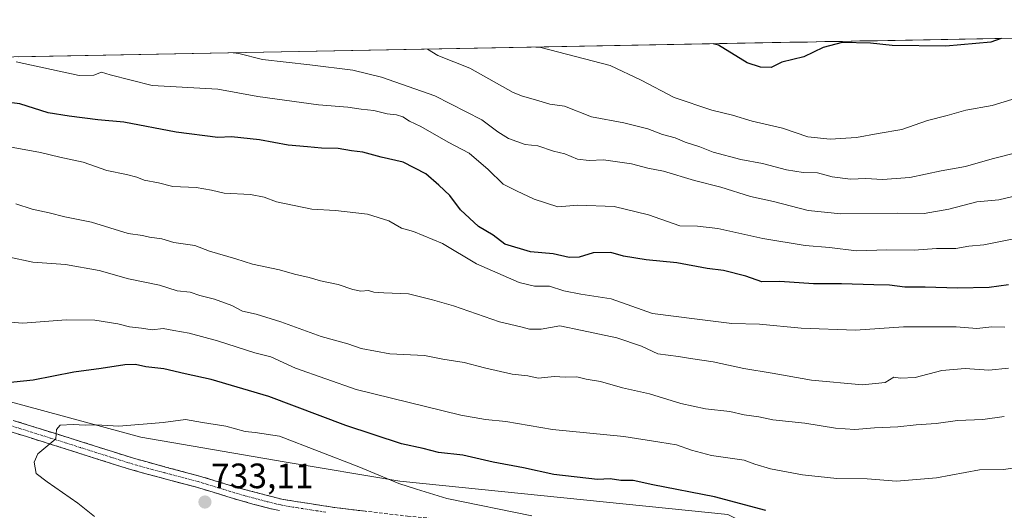
# Model space of a CAD drawing. Units: metres. Extents: x 627857 to 631327, y 4731929 to 4734307.
# Drawn here: x 630164 to 630445, y 4734157 to 4734296 of the extents above; entities that cross this region are included whole.
import ezdxf
from ezdxf.enums import TextEntityAlignment as Align

# ---------------------------------------------------------------- set-up
doc = ezdxf.new("R2010")
doc.units = ezdxf.units.M
doc.header["$MEASUREMENT"] = 0
doc.linetypes.add('TRAZO_Y_PUNTO', pattern=[1, 0.5, -0.25, 0, -0.25])
doc.linetypes.add('TRAZOSX2', pattern=[1.5, 1, -0.5])
for name, color, linetype, lineweight in [('Arbolado forestal CxS', 92, 'Continuous', 0), ('Camino', 19, 'TRAZOSX2', 0), ('Camino Cxs', 19, 'Continuous', 0), ('Camino eje', 19, 'TRAZO_Y_PUNTO', 0), ('Carátula', 7, 'Continuous', 5), ('Curva de nivel maestra', 36, 'Continuous', 30), ('Curva de nivel normal', 36, 'Continuous', 0), ('Matorral CxS', 135, 'Continuous', 0), ('Municipio CxS', 142, 'Continuous', 0), ('Punto de cota en terreno', 7, 'Continuous', 0), ('Rótulo de punto de cota en terreno', 19, 'Continuous', 0)]:
    doc.layers.add(name, color=color, linetype=linetype, lineweight=lineweight)
doc.styles.add('Arial', font='txt', dxfattribs={"height": 0.2})

# ---------------------------------------------------------------- blocks, each defined once
blk = doc.blocks.new('*U184')
at = {"layer": 'Curva de nivel normal', "color": 36, "linetype": 'Continuous', "lineweight": 0}
blk.add_polyline3d([(630444.53, 4734183.3, 715), (630438.4, 4734182.45, 715), (630431.24, 4734182.2, 715), (630425.14, 4734181.34, 715), (630419.44, 4734181, 715), (630414.18, 4734180.4, 715), (630407.55, 4734180.12, 715), (630401.99, 4734179.64, 715), (630396.45, 4734179.98, 715), (630387.78, 4734181.43, 715), (630378.67, 4734182.36, 715), (630374.66, 4734183.23, 715), (630370.44, 4734183.78, 715), (630366.38, 4734184.74, 715), (630359.51, 4734185.53, 715), (630352.43, 4734187.02, 715), (630343.58, 4734189.74, 715), (630335.88, 4734191.5, 715), (630329.6, 4734193.26, 715), (630325.52, 4734193.98, 715), (630322.87, 4734194.58, 715), (630319.52, 4734194.54, 715), (630316.51, 4734194.73, 715), (630311.85, 4734194.27, 715), (630308.89, 4734194.87, 715), (630304.43, 4734195.4, 715), (630296.56, 4734197.15, 715), (630290.79, 4734198.71, 715), (630284.72, 4734199.64, 715), (630279.45, 4734200.7, 715), (630269.61, 4734201.2, 715), (630261.46, 4734202.71, 715), (630257.65, 4734204.01, 715), (630250.07, 4734206.06, 715), (630238.57, 4734210.26, 715), (630231.54, 4734212.46, 715), (630227.73, 4734213.32, 715), (630224.68, 4734214.94, 715), (630219.69, 4734216.75, 715), (630215.55, 4734217.73, 715), (630212.84, 4734218.71, 715), (630209.14, 4734219.12, 715), (630204.08, 4734220.73, 715), (630195.2, 4734222.48, 715), (630186.92, 4734224.85, 715), (630177.35, 4734226.61, 715), (630167.98, 4734227.26, 715), (630160.87, 4734228.72, 715)], dxfattribs=at)
blk = doc.blocks.new('*U191')
at = {"layer": 'Curva de nivel normal', "color": 36, "linetype": 'Continuous', "lineweight": 0}
blk.add_polyline3d([(630460.28, 4734170.55, 720), (630444.26, 4734168.25, 720), (630437.44, 4734168.16, 720), (630425.26, 4734165.88, 720), (630413.84, 4734164.95, 720), (630405.49, 4734165.61, 720), (630396.84, 4734165.72, 720), (630387.1, 4734166.79, 720), (630378, 4734168.42, 720), (630373.48, 4734169.8, 720), (630370.52, 4734170.95, 720), (630361.19, 4734172.22, 720), (630355.51, 4734173.73, 720), (630351.18, 4734175.24, 720), (630346.51, 4734176.08, 720), (630336.28, 4734177.66, 720), (630315.92, 4734179.61, 720), (630302.62, 4734181.92, 720), (630296.85, 4734182.51, 720), (630289.87, 4734183.75, 720), (630260.06, 4734190.98, 720), (630242.82, 4734197.08, 720), (630235.73, 4734200.32, 720), (630231.17, 4734201.42, 720), (630220.62, 4734204.88, 720), (630212.47, 4734207.06, 720), (630208.18, 4734207.77, 720), (630205.11, 4734208.38, 720), (630202.01, 4734207.95, 720), (630198.93, 4734208.51, 720), (630195.49, 4734208.84, 720), (630192.2, 4734209.68, 720), (630185.62, 4734210.76, 720), (630177.53, 4734210.83, 720), (630165.15, 4734209.86, 720), (630159, 4734210.36, 720)], dxfattribs=at)
blk = doc.blocks.new('*U195')
at = {"layer": 'Curva de nivel normal', "color": 36, "linetype": 'Continuous', "lineweight": 0}
blk.add_polyline3d([(630452.13, 4734247.12, 690), (630442.96, 4734244.93, 690), (630436.68, 4734244.38, 690), (630428.71, 4734242.32, 690), (630421.74, 4734241.08, 690), (630414.2, 4734241.18, 690), (630398, 4734241.01, 690), (630388.71, 4734241.96, 690), (630378.84, 4734244.52, 690), (630372.24, 4734245.92, 690), (630363.86, 4734248.58, 690), (630356.34, 4734250.5, 690), (630347.48, 4734253.12, 690), (630343.06, 4734253.98, 690), (630338.41, 4734255.17, 690), (630330.45, 4734256.35, 690), (630326.35, 4734256.17, 690), (630323.06, 4734256.55, 690), (630319.44, 4734258.1, 690), (630316.22, 4734258.78, 690), (630311.75, 4734260.35, 690), (630308.11, 4734260.71, 690), (630303.45, 4734262.38, 690), (630300.34, 4734264.27, 690), (630295.81, 4734267.74, 690), (630282.42, 4734274.55, 690), (630267.28, 4734279.84, 690), (630259.07, 4734281.81, 690), (630246.84, 4734283.35, 690), (630233.39, 4734284.88, 690), (630226.67, 4734286.64, 690), (630225.01, 4734286.79, 690)], dxfattribs=at)
blk = doc.blocks.new('*U197')
at = {"layer": 'Curva de nivel normal', "color": 36, "linetype": 'Continuous', "lineweight": 0}
blk.add_polyline3d([(630445.74, 4734197.04, 710), (630440.15, 4734196.47, 710), (630433.41, 4734196.96, 710), (630426.72, 4734196.45, 710), (630419.18, 4734194.45, 710), (630414.9, 4734194.2, 710), (630413.13, 4734194.52, 710), (630410.66, 4734193.03, 710), (630404.2, 4734192.38, 710), (630389.62, 4734193.69, 710), (630378.5, 4734195.7, 710), (630370.42, 4734196.97, 710), (630361.67, 4734198.9, 710), (630355.18, 4734199.84, 710), (630351.84, 4734200.42, 710), (630345.89, 4734201.14, 710), (630341.22, 4734203.32, 710), (630334.28, 4734205.76, 710), (630324.34, 4734207.84, 710), (630317.97, 4734209.08, 710), (630312.67, 4734208.14, 710), (630309.37, 4734208.14, 710), (630306.95, 4734208.82, 710), (630300.87, 4734210.23, 710), (630287.74, 4734214.8, 710), (630281.76, 4734216.53, 710), (630274.96, 4734218.21, 710), (630267.88, 4734218.47, 710), (630265.06, 4734218.66, 710), (630263.59, 4734219.2, 710), (630261.36, 4734219.02, 710), (630259.12, 4734219.44, 710), (630254.92, 4734220.88, 710), (630249.85, 4734221.94, 710), (630246.67, 4734222.87, 710), (630242.53, 4734223.81, 710), (630238.18, 4734225.1, 710), (630230.51, 4734226.65, 710), (630225.78, 4734228.23, 710), (630218.29, 4734230.33, 710), (630214.12, 4734231.95, 710), (630208.17, 4734232.8, 710), (630204.76, 4734233.86, 710), (630201.24, 4734234.38, 710), (630199.22, 4734234.82, 710), (630195.12, 4734235.39, 710), (630184.67, 4734238.6, 710), (630177.08, 4734240.12, 710), (630172.71, 4734241.3, 710), (630167.84, 4734242.29, 710), (630163.22, 4734243.84, 710)], dxfattribs=at)
blk = doc.blocks.new('*U220')
at = {"layer": 'Curva de nivel normal', "color": 36, "linetype": 'Continuous', "lineweight": 0}
blk.add_polyline3d([(630447.68, 4734233.97, 695), (630438.7, 4734232.19, 695), (630434.4, 4734231.78, 695), (630430.74, 4734231.08, 695), (630425.19, 4734231.15, 695), (630418.86, 4734230.65, 695), (630411.06, 4734230.73, 695), (630402.49, 4734230.44, 695), (630394.73, 4734231.44, 695), (630387.84, 4734231.96, 695), (630375.8, 4734233.94, 695), (630363.01, 4734236.8, 695), (630357.18, 4734237.52, 695), (630352.18, 4734237.61, 695), (630343.29, 4734240.68, 695), (630333.44, 4734243.06, 695), (630323.16, 4734243.41, 695), (630317.43, 4734243.02, 695), (630310.74, 4734245.18, 695), (630305.66, 4734247.5, 695), (630301.89, 4734249.41, 695), (630297.62, 4734253.6, 695), (630292.19, 4734258.21, 695), (630286.21, 4734261.33, 695), (630278.48, 4734265.81, 695), (630275.19, 4734267.35, 695), (630273.29, 4734268.61, 695), (630271.5, 4734269.15, 695), (630268.9, 4734269.39, 695), (630265.09, 4734270.4, 695), (630261.49, 4734270.8, 695), (630257.7, 4734271.36, 695), (630249.3, 4734272, 695), (630232.01, 4734274.32, 695), (630220.71, 4734276.49, 695), (630202.01, 4734277.5, 695), (630190, 4734280.51, 695), (630187.59, 4734281.31, 695), (630185.33, 4734280.42, 695), (630181.17, 4734280.35, 695), (630163.28, 4734284.23, 695)], dxfattribs=at)
blk = doc.blocks.new('*U223')
at = {"layer": 'Curva de nivel normal', "color": 36, "linetype": 'Continuous', "lineweight": 0}
blk.add_polyline3d([(630448.22, 4734258.4, 685), (630441.11, 4734256.65, 685), (630433.52, 4734254.46, 685), (630426.54, 4734253.2, 685), (630417.6, 4734251.28, 685), (630409.88, 4734250.72, 685), (630405.16, 4734251.07, 685), (630400.74, 4734250.85, 685), (630395.53, 4734251.52, 685), (630391.34, 4734252.66, 685), (630387.23, 4734252.73, 685), (630382.52, 4734253.47, 685), (630375.74, 4734255.32, 685), (630369.58, 4734256.46, 685), (630361.69, 4734258.54, 685), (630357.87, 4734260.05, 685), (630353.71, 4734261.4, 685), (630350.81, 4734262.62, 685), (630347.24, 4734263.56, 685), (630343.11, 4734265.14, 685), (630336.28, 4734266.86, 685), (630327.02, 4734268.57, 685), (630319.34, 4734271.57, 685), (630315.18, 4734272.19, 685), (630311.12, 4734273.46, 685), (630307.35, 4734274.43, 685), (630304.71, 4734275.48, 685), (630292.38, 4734282.43, 685), (630283.32, 4734286.06, 685), (630280.34, 4734287.83, 685)], dxfattribs=at)
blk = doc.blocks.new('*U228')
at = {"layer": 'Curva de nivel normal', "color": 36, "linetype": 'Continuous', "lineweight": 0}
blk.add_polyline3d([(630451.36, 4734274.89, 680), (630441.07, 4734271.79, 680), (630433.59, 4734270.44, 680), (630428.25, 4734268.95, 680), (630422.71, 4734267.54, 680), (630415.4, 4734264.96, 680), (630408.66, 4734263.86, 680), (630402.46, 4734262.72, 680), (630394.93, 4734262.19, 680), (630388.6, 4734262.85, 680), (630381.4, 4734265.32, 680), (630372.78, 4734267.37, 680), (630367.13, 4734269.06, 680), (630361.32, 4734270.46, 680), (630350.6, 4734274.08, 680), (630341.14, 4734278.97, 680), (630332.38, 4734283.18, 680), (630312.6, 4734288.27, 680), (630311.15, 4734288.41, 680)], dxfattribs=at)
blk = doc.blocks.new('*U232')
at = {"layer": 'Curva de nivel normal', "color": 36, "linetype": 'Continuous', "lineweight": 0}
blk.add_polyline3d([(630444.65, 4734208.71, 705), (630441.02, 4734208.84, 705), (630436.74, 4734208.38, 705), (630430.84, 4734208.82, 705), (630415.88, 4734208.84, 705), (630402.19, 4734207.87, 705), (630386.71, 4734208.44, 705), (630374.84, 4734209.62, 705), (630367, 4734209.8, 705), (630357.06, 4734210.98, 705), (630344.35, 4734212.61, 705), (630332.66, 4734216.8, 705), (630324.01, 4734218.13, 705), (630319.19, 4734219.09, 705), (630315.11, 4734220.39, 705), (630310.8, 4734220.41, 705), (630306.42, 4734221.43, 705), (630294.3, 4734226.72, 705), (630284.6, 4734232.56, 705), (630276.34, 4734235.93, 705), (630272.91, 4734236.95, 705), (630269.31, 4734239.04, 705), (630263.27, 4734240.86, 705), (630254.2, 4734241.95, 705), (630247.44, 4734242.34, 705), (630237.34, 4734244.43, 705), (630233.82, 4734245.71, 705), (630230.01, 4734246.44, 705), (630222.51, 4734246.83, 705), (630218.85, 4734247.72, 705), (630214.48, 4734248.46, 705), (630207.89, 4734248.79, 705), (630203.83, 4734249.77, 705), (630199.66, 4734250.6, 705), (630197.61, 4734251.46, 705), (630194.64, 4734252.21, 705), (630189.1, 4734253.28, 705), (630182.34, 4734255.64, 705), (630175.66, 4734257.06, 705), (630170.15, 4734258.46, 705), (630149.28, 4734262.22, 705)], dxfattribs=at)
blk = doc.blocks.new('*U239')
at = {"layer": 'Curva de nivel maestra', "color": 36, "linetype": 'Continuous', "lineweight": 30}
blk.add_polyline3d([(630445.7, 4734220.79, 700), (630440.21, 4734219.99, 700), (630431.19, 4734219.8, 700), (630422.03, 4734220.13, 700), (630416.25, 4734220.09, 700), (630411.82, 4734220.74, 700), (630407.4, 4734220.75, 700), (630398.15, 4734221.11, 700), (630390.19, 4734221.08, 700), (630380.6, 4734221.74, 700), (630375.55, 4734221.69, 700), (630370.98, 4734223.23, 700), (630364.6, 4734224.89, 700), (630359.94, 4734225.42, 700), (630351.36, 4734227.02, 700), (630342.56, 4734227.92, 700), (630336.12, 4734228.94, 700), (630332.54, 4734229.94, 700), (630327.51, 4734229.88, 700), (630323.51, 4734228.66, 700), (630320.71, 4734228.55, 700), (630316.11, 4734229.62, 700), (630309.67, 4734230.2, 700), (630302.39, 4734232.4, 700), (630299.02, 4734234.88, 700), (630294.82, 4734237.34, 700), (630289.78, 4734242.1, 700), (630286.69, 4734246.21, 700), (630283.55, 4734249.14, 700), (630279.85, 4734252.35, 700), (630273.42, 4734255.65, 700), (630267.2, 4734257.09, 700), (630261.9, 4734258.52, 700), (630258.76, 4734258.86, 700), (630254.93, 4734259.55, 700), (630250.21, 4734259.65, 700), (630246.24, 4734260.08, 700), (630240.65, 4734260.53, 700), (630232.52, 4734262.02, 700), (630224.58, 4734262.85, 700), (630220.7, 4734262.72, 700), (630208.84, 4734264.2, 700), (630193.93, 4734267.06, 700), (630186.54, 4734267.72, 700), (630178.31, 4734268.78, 700), (630172.38, 4734269.71, 700), (630164.34, 4734272.27, 700), (630158.87, 4734272.98, 700)], dxfattribs=at)
blk = doc.blocks.new('*U243')
at = {"layer": 'Curva de nivel maestra', "color": 36, "linetype": 'Continuous', "lineweight": 30}
blk.add_polyline3d([(630443.61, 4734290.9, 675), (630440.72, 4734289.82, 675), (630427.93, 4734288.67, 675), (630412.6, 4734288.83, 675), (630406.42, 4734289.55, 675), (630398.4, 4734289.76, 675), (630393.01, 4734288.34, 675), (630387.44, 4734285.66, 675), (630381.17, 4734284.1, 675), (630378.19, 4734282.58, 675), (630375.1, 4734282.74, 675), (630371.33, 4734283.91, 675), (630363.2, 4734288.94, 675), (630361.67, 4734289.36, 675)], dxfattribs=at)
blk = doc.blocks.new('*U246')
at = {"layer": 'Curva de nivel maestra', "color": 36, "linetype": 'Continuous', "lineweight": 30}
blk.add_polyline3d([(630376.61, 4734156.61, 725), (630362.04, 4734160.46, 725), (630344.52, 4734163.91, 725), (630338.85, 4734165.14, 725), (630335.41, 4734165.11, 725), (630332.33, 4734165.62, 725), (630328.72, 4734165.38, 725), (630316.32, 4734166.83, 725), (630307.64, 4734168.77, 725), (630299.04, 4734170.34, 725), (630290.41, 4734172.32, 725), (630283.48, 4734173.06, 725), (630279.08, 4734174.28, 725), (630272.95, 4734175.56, 725), (630257.13, 4734180.77, 725), (630235.19, 4734189.03, 725), (630218.77, 4734193.86, 725), (630211.41, 4734195.43, 725), (630205.27, 4734196.88, 725), (630200.22, 4734197.48, 725), (630197.27, 4734198.14, 725), (630194.18, 4734198.03, 725), (630187.46, 4734196.98, 725), (630179.66, 4734195.93, 725), (630168.14, 4734193.67, 725), (630157.93, 4734192.62, 725)], dxfattribs=at)
blk = doc.blocks.new('5PATER')
at = {"layer": 'Carátula', "linetype": 'Continuous', "lineweight": 5}
h = blk.add_hatch(color=250, dxfattribs=at)
edge = h.paths.add_edge_path()
edge.add_ellipse((0, 0.01), major_axis=(-1.33, -1.34), ratio=0.999422, start_angle=0, end_angle=360)

msp = doc.modelspace()

# ---------------------------------------------------------------- linework, layer by layer
at = {"layer": 'Arbolado forestal CxS', "color": 92, "linetype": 'Continuous', "lineweight": 0}
for points in [[(630471.77, 4734112.32, 736.5), (630407.45, 4734134.3, 730.13), (630365.87, 4734155.49, 727.78), (630272.52, 4734164.91, 730.26), (630239.57, 4734170.4, 731.37), (630198.78, 4734177.47, 732.2), (630149.36, 4734190.81, 727.32), (630125.82, 4734192.38, 726.95), (630086.6, 4734216.71, 720.51), (630060.71, 4734230.84, 721.09), (630043.45, 4734242.61, 721.12), (630060.71, 4734240.25, 719.3), (630096.8, 4734244.96, 713.91), (630128.96, 4734250.45, 710.78), (630142.3, 4734262.23, 706.78), (630142.2, 4734285.24, 696.99), (630726.1, 4734296.21, 750.36)], [(630726.1, 4734296.21, 750.36), (630142.2, 4734285.24, 696.99)], [(630125.82, 4734192.38, 726.95), (630149.36, 4734190.81, 727.32), (630198.78, 4734177.47, 732.2), (630239.57, 4734170.4, 731.37), (630272.52, 4734164.91, 730.26), (630365.87, 4734155.49, 727.78), (630407.45, 4734134.3, 730.13), (630471.77, 4734112.32, 736.5), (630521.2, 4734105.26, 745.19), (630614.81, 4734074.63, 756.23), (630656.12, 4734066.02, 758.79), (630680.44, 4734055.03, 758.93), (630678.09, 4734024.42, 754.93), (630684.36, 4734024.42, 756.06), (630689.86, 4734029.92, 757.38), (630733.79, 4734011.87, 758.93)]]:
    msp.add_polyline3d(points, dxfattribs=at)
at = {"layer": 'Camino', "color": 19, "linetype": 'TRAZOSX2', "lineweight": 0}
for points in [[(630162.38, 4734182.24), (630179.74, 4734176.82), (630196.71, 4734171.45), (630205.8, 4734168.97), (630215.49, 4734166.39), (630226.73, 4734162.97), (630238.89, 4734159.79), (630254.65, 4734157.34), (630274.68, 4734154.99), (630297.1, 4734152.97), (630314.33, 4734150.99), (630329.46, 4734149.74), (630346.09, 4734147.69), (630366.53, 4734146.34), (630391.68, 4734144.98), (630414.53, 4734143.84), (630443.52, 4734142.01), (630467.66, 4734141.94)], [(630238.22, 4734156.56), (630235.47, 4734157.17), (630230.63, 4734158.42), (630224.15, 4734160.3), (630219.37, 4734161.8), (630214.58, 4734163.22), (630204.94, 4734165.79), (630200.57, 4734166.95), (630195.78, 4734168.29), (630193.02, 4734169.12), (630183.5, 4734172.16), (630178.75, 4734173.68), (630175.66, 4734174.65), (630166.19, 4734177.61), (630161.45, 4734179.08)]]:
    msp.add_lwpolyline(points, dxfattribs=at)
at = {"layer": 'Camino Cxs', "color": 19, "linetype": 'Continuous', "lineweight": 0}
for points in [[(630162.38, 4734182.24, 728.5), (630166.72, 4734180.89, 728.94), (630171.06, 4734179.53, 729.31), (630175.4, 4734178.18, 730.03), (630179.74, 4734176.82, 730.54), (630183.98, 4734175.48, 730.76), (630188.23, 4734174.14, 730.99), (630192.47, 4734172.79, 731.44), (630196.71, 4734171.45, 731.95), (630201.26, 4734170.21, 732.1), (630205.8, 4734168.97, 732.09), (630209.03, 4734168.11, 732.16), (630212.26, 4734167.25, 732.18), (630215.49, 4734166.39, 732.1), (630219.24, 4734165.25, 732.08), (630222.98, 4734164.11, 732), (630226.73, 4734162.97, 731.94), (630230.78, 4734161.91, 731.89), (630234.84, 4734160.85, 731.76), (630238.89, 4734159.79, 731.58), (630242.83, 4734159.18, 731.42), (630246.77, 4734158.57, 731.25), (630250.71, 4734157.95, 731.2), (630254.65, 4734157.34, 731.08), (630258.66, 4734156.87, 730.97), (630262.66, 4734156.4, 730.88)], [(630238.22, 4734156.56, 731.75), (630235.47, 4734157.17, 731.8), (630230.63, 4734158.42, 731.91), (630227.39, 4734159.36, 732.23), (630224.15, 4734160.3, 732.36), (630221.76, 4734161.05, 732.39), (630219.37, 4734161.8, 732.32), (630214.58, 4734163.22, 732.2), (630209.76, 4734164.51, 732.37), (630204.94, 4734165.79, 732.4), (630200.57, 4734166.95, 732.22), (630195.78, 4734168.29, 731.99), (630193.02, 4734169.12, 731.86), (630188.26, 4734170.64, 731.61), (630183.5, 4734172.16, 731.13), (630178.75, 4734173.68, 730.79), (630175.66, 4734174.65, 730.59), (630170.93, 4734176.13, 729.74), (630166.19, 4734177.61, 729.19), (630161.45, 4734179.08, 728.79)]]:
    msp.add_polyline3d(points, dxfattribs=at)
at = {"layer": 'Camino eje', "color": 19, "linetype": 'TRAZO_Y_PUNTO', "lineweight": 0}
msp.add_lwpolyline([(630251.37, 4734156.12), (630243.49, 4734157.34), (630241.02, 4734157.72), (630238.56, 4734158.18), (630237.18, 4734158.48), (630234.76, 4734159.11), (630228.68, 4734160.7), (630225.44, 4734161.64), (630223.05, 4734162.39), (630217.43, 4734164.1), (630215.04, 4734164.81), (630205.37, 4734167.38), (630203.19, 4734167.96), (630198.64, 4734169.2), (630196.25, 4734169.87), (630194.87, 4734170.29), (630190.11, 4734171.81), (630181.62, 4734174.49), (630179.25, 4734175.25), (630177.7, 4734175.74), (630172.97, 4734177.22), (630164.29, 4734179.93), (630161.92, 4734180.66)], dxfattribs=at)
at = {"layer": 'Curva de nivel normal', "color": 36, "linetype": 'Continuous', "lineweight": 0}
msp.add_polyline3d([(630310.08, 4734155.06, 730), (630285.87, 4734159.98, 730), (630277.21, 4734162.63, 730), (630272.19, 4734164.28, 730), (630260.85, 4734169.04, 730), (630238.18, 4734177.77, 730), (630231.33, 4734178.77, 730), (630228.44, 4734179.08, 730), (630222.96, 4734180.55, 730), (630216.35, 4734181.61, 730), (630211.43, 4734182.5, 730), (630205.11, 4734181.64, 730), (630192.54, 4734180.62, 730), (630186.04, 4734180.97, 730), (630182.92, 4734180.85, 730), (630179.46, 4734181.09, 730), (630175.79, 4734180.84, 730), (630174.71, 4734179.65, 730), (630174.56, 4734176.98, 730), (630169.4, 4734172.69, 730), (630168.4, 4734170.37, 730), (630169, 4734167.12, 730), (630172.12, 4734164.72, 730), (630180.87, 4734158.65, 730), (630185.59, 4734154.93, 730)], dxfattribs=at)
at = {"layer": 'Matorral CxS', "color": 135, "linetype": 'Continuous', "lineweight": 0}
for points in [[(630125.82, 4734192.38, 726.95), (630149.36, 4734190.81, 727.32), (630198.78, 4734177.47, 732.2), (630239.57, 4734170.4, 731.37), (630272.52, 4734164.91, 730.26), (630365.87, 4734155.49, 727.78), (630407.45, 4734134.3, 730.13), (630471.77, 4734112.32, 736.5), (630521.2, 4734105.26, 745.19), (630614.81, 4734074.63, 756.23), (630656.12, 4734066.02, 758.79), (630680.44, 4734055.03, 758.93), (630678.09, 4734024.42, 754.93), (630684.36, 4734024.42, 756.06), (630689.86, 4734029.92, 757.38), (630733.79, 4734011.87, 758.93)], [(630149.36, 4734190.81, 727.32), (630198.78, 4734177.47, 732.2), (630239.57, 4734170.4, 731.37), (630272.52, 4734164.91, 730.26), (630365.87, 4734155.49, 727.78), (630407.45, 4734134.3, 730.13), (630471.77, 4734112.32, 736.5)]]:
    msp.add_polyline3d(points, dxfattribs=at)
at = {"layer": 'Municipio CxS', "color": 142, "linetype": 'Continuous', "lineweight": 0}
msp.add_polyline3d([(630163.83, 4734285.64, 694.37), (630168.82, 4734285.74, 693.97), (630173.81, 4734285.83, 693.41), (630178.8, 4734285.93, 693.1), (630183.8, 4734286.02, 692.85), (630188.79, 4734286.11, 692.29), (630193.78, 4734286.21, 691.88), (630198.77, 4734286.3, 691.69), (630203.77, 4734286.39, 691.4), (630208.76, 4734286.49, 690.96), (630213.75, 4734286.58, 690.5), (630218.74, 4734286.68, 690.29), (630223.73, 4734286.77, 690.15), (630228.73, 4734286.86, 689.63), (630233.72, 4734286.96, 688.8), (630238.71, 4734287.05, 688.44), (630243.7, 4734287.14, 688.37), (630248.69, 4734287.24, 688.03), (630253.69, 4734287.33, 687.73), (630258.68, 4734287.43, 687.42), (630263.67, 4734287.52, 686.99), (630268.66, 4734287.61, 686.69), (630273.66, 4734287.71, 686.15), (630278.65, 4734287.8, 685.3), (630283.64, 4734287.89, 684.29), (630288.63, 4734287.99, 683.45), (630293.62, 4734288.08, 682.64), (630298.62, 4734288.18, 681.72), (630303.61, 4734288.27, 680.72), (630308.6, 4734288.36, 679.99), (630313.59, 4734288.46, 679.89), (630318.58, 4734288.55, 679.18), (630323.58, 4734288.64, 678.63), (630328.57, 4734288.74, 678.51), (630333.56, 4734288.83, 677.84), (630338.55, 4734288.93, 676.87), (630343.55, 4734289.02, 676.09), (630348.54, 4734289.11, 675.79), (630353.53, 4734289.21, 675.61), (630358.52, 4734289.3, 675.4), (630363.51, 4734289.4, 675.17), (630368.51, 4734289.49, 674.63), (630373.5, 4734289.58, 674.17), (630378.49, 4734289.68, 674.01), (630383.48, 4734289.77, 674.12), (630388.47, 4734289.86, 674.42), (630393.47, 4734289.96, 674.73), (630398.46, 4734290.05, 674.86), (630403.45, 4734290.15, 674.9), (630408.44, 4734290.24, 674.76), (630413.44, 4734290.33, 674.48), (630418.43, 4734290.43, 674.36), (630423.42, 4734290.52, 674.31), (630428.41, 4734290.61, 674.4), (630433.4, 4734290.71, 674.58), (630438.4, 4734290.8, 674.74), (630443.39, 4734290.9, 675.02), (630448.38, 4734290.99, 675.49)], dxfattribs=at)

# ---------------------------------------------------------------- block references
at = {"layer": 'Curva de nivel maestra', "color": 36, "linetype": 'Continuous', "lineweight": 30}
for name in ['*U243', '*U239', '*U246']:
    msp.add_blockref(name, (0, 0), dxfattribs=at)
at = {"layer": 'Curva de nivel normal', "color": 36, "linetype": 'Continuous', "lineweight": 0}
for name in ['*U228', '*U223', '*U195', '*U220', '*U232', '*U197', '*U184', '*U191']:
    msp.add_blockref(name, (0, 0), dxfattribs=at)
at = {"layer": 'Punto de cota en terreno', "linetype": 'Continuous', "lineweight": 0}
msp.add_blockref('5PATER', (630217, 4734159, 733.11), dxfattribs=at)

# ---------------------------------------------------------------- texts
at = {"layer": 'Rótulo de punto de cota en terreno', "color": 19, "linetype": 'Continuous', "lineweight": 0, "style": 'Arial'}
msp.add_text('733,11', height=7, dxfattribs=at).set_placement((630218.76, 4734160.76), align=Align.BOTTOM_LEFT)

doc.saveas('drawing.dxf')
